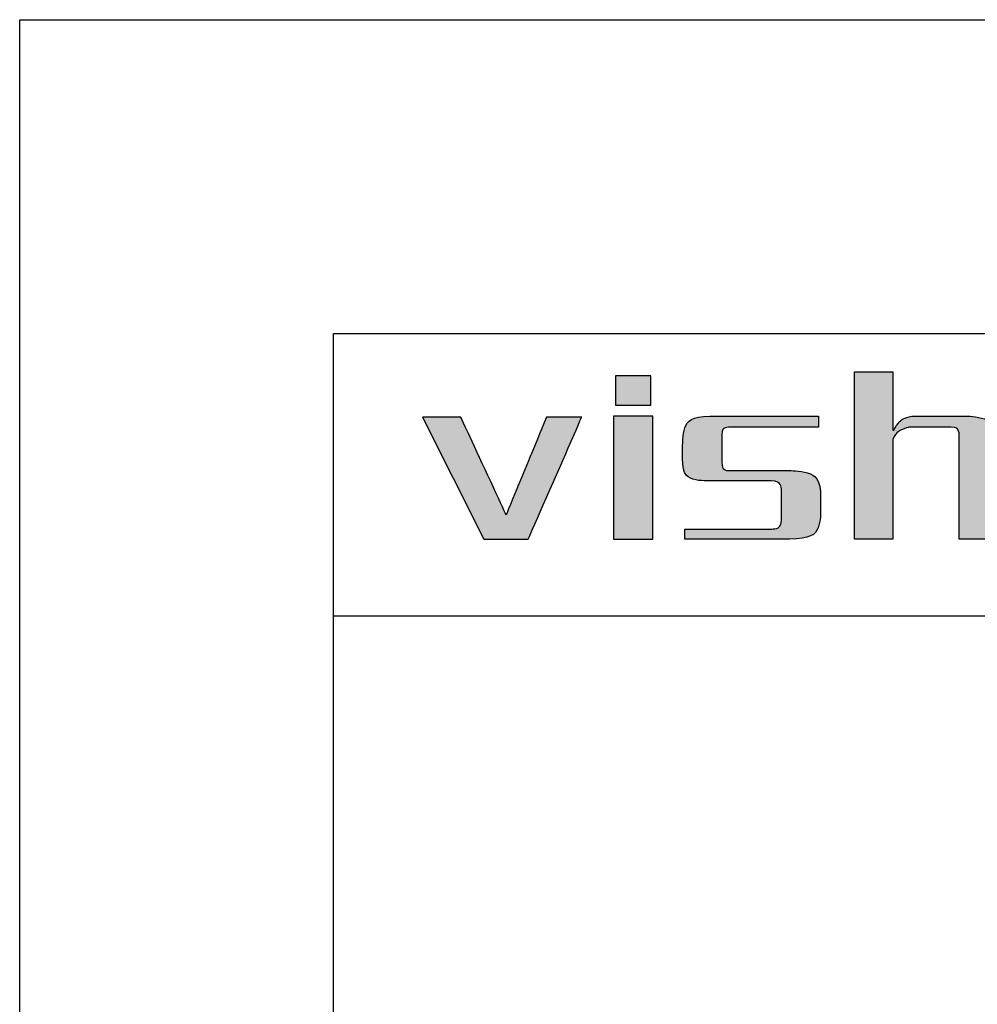
# Model space of a CAD drawing. Units: millimetres. Extents: x 291 to 588, y 334 to 544.
# Drawn here: x 291 to 322, y 513 to 544 of the extents above; entities that cross this region are included whole.
import ezdxf

# ---------------------------------------------------------------- set-up
doc = ezdxf.new("R2010")
doc.units = ezdxf.units.MM
doc.layers.add('外框线', color=7, linetype='Continuous')

# ---------------------------------------------------------------- blocks, each defined once
blk = doc.blocks.new('logo')
at = {"ltscale": 5}
h = blk.add_hatch(color=256, dxfattribs=at)
edge = h.paths.add_edge_path()
edge.add_spline(control_points=[(26.6, 191.217), (26.6, 191.217), (26.6, 191.217), (26.6, 196.546), (26.6, 196.546)], knot_values=[0.75, 0.75, 0.75, 0.75, 0.78125, 0.8125, 0.8125, 0.8125, 0.8125], degree=3, periodic=0)
edge.add_spline(control_points=[(26.6, 196.546), (26.6, 196.546), (26.6, 196.546), (27.819, 196.546), (27.819, 196.546)], knot_values=[0.8125, 0.8125, 0.8125, 0.8125, 0.84375, 0.875, 0.875, 0.875, 0.875], degree=3, periodic=0)
edge.add_spline(control_points=[(27.819, 196.546), (27.819, 196.546), (27.819, 196.546), (27.819, 196.081)], knot_values=[0.875, 0.875, 0.875, 0.875, 0.9375, 0.9375, 0.9375, 0.9375], degree=3, periodic=0)
edge.add_spline(control_points=[(27.819, 196.081), (27.819, 195.615), (27.819, 194.684), (27.819, 194.684)], knot_values=[0.9375, 0.9375, 0.9375, 0.9375, 1, 1, 1, 1], degree=3, periodic=0)
edge.add_spline(control_points=[(27.819, 194.684), (27.819, 194.684), (27.852, 194.684), (27.852, 194.684)], knot_values=[0, 0, 0, 0, 0.0625, 0.0625, 0.0625, 0.0625], degree=3, periodic=0)
edge.add_spline(control_points=[(27.852, 194.684), (27.852, 194.684), (27.981, 194.941), (28.172, 195.09), (28.43, 195.133)], knot_values=[0.0625, 0.0625, 0.0625, 0.0625, 0.09375, 0.125, 0.125, 0.125, 0.125], degree=3, periodic=0)
edge.add_spline(control_points=[(28.43, 195.133), (28.43, 195.133), (28.43, 195.133), (30.163, 195.133), (30.163, 195.133)], knot_values=[0.125, 0.125, 0.125, 0.125, 0.15625, 0.1875, 0.1875, 0.1875, 0.1875], degree=3, periodic=0)
edge.add_spline(control_points=[(30.163, 195.133), (30.163, 195.133), (30.827, 195.133), (31.158, 194.781), (31.158, 194.074)], knot_values=[0.1875, 0.1875, 0.1875, 0.1875, 0.21875, 0.25, 0.25, 0.25, 0.25], degree=3, periodic=0)
edge.add_spline(control_points=[(31.158, 194.074), (31.158, 194.074), (31.158, 194.074), (31.158, 193.36)], knot_values=[0.25, 0.25, 0.25, 0.25, 0.28125, 0.28125, 0.28125, 0.28125], degree=3, periodic=0)
edge.add_spline(control_points=[(31.158, 193.36), (31.158, 192.646), (31.158, 191.217), (31.158, 191.217)], knot_values=[0.28125, 0.28125, 0.28125, 0.28125, 0.3125, 0.3125, 0.3125, 0.3125], degree=3, periodic=0)
edge.add_spline(control_points=[(31.158, 191.217), (31.158, 191.217), (31.158, 191.217), (29.938, 191.217), (29.938, 191.217)], knot_values=[0.3125, 0.3125, 0.3125, 0.3125, 0.34375, 0.375, 0.375, 0.375, 0.375], degree=3, periodic=0)
edge.add_spline(control_points=[(29.938, 191.217), (29.938, 191.217), (29.938, 191.217), (29.938, 194.492), (29.938, 194.492)], knot_values=[0.375, 0.375, 0.375, 0.375, 0.40625, 0.4375, 0.4375, 0.4375, 0.4375], degree=3, periodic=0)
edge.add_spline(control_points=[(29.938, 194.492), (29.938, 194.492), (29.938, 194.684), (29.853, 194.781), (29.682, 194.781)], knot_values=[0.4375, 0.4375, 0.4375, 0.4375, 0.46875, 0.5, 0.5, 0.5, 0.5], degree=3, periodic=0)
edge.add_spline(control_points=[(29.682, 194.781), (29.682, 194.781), (29.682, 194.781), (28.333, 194.781), (28.333, 194.781)], knot_values=[0.5, 0.5, 0.5, 0.5, 0.53125, 0.5625, 0.5625, 0.5625, 0.5625], degree=3, periodic=0)
edge.add_spline(control_points=[(28.333, 194.781), (28.333, 194.781), (28.077, 194.716), (27.905, 194.588), (27.819, 194.395)], knot_values=[0.5625, 0.5625, 0.5625, 0.5625, 0.59375, 0.625, 0.625, 0.625, 0.625], degree=3, periodic=0)
edge.add_spline(control_points=[(27.819, 194.395), (27.819, 194.395), (27.819, 194.395), (27.819, 193.6)], knot_values=[0.625, 0.625, 0.625, 0.625, 0.65625, 0.65625, 0.65625, 0.65625], degree=3, periodic=0)
edge.add_spline(control_points=[(27.819, 193.6), (27.819, 192.806), (27.819, 191.217), (27.819, 191.217)], knot_values=[0.65625, 0.65625, 0.65625, 0.65625, 0.6875, 0.6875, 0.6875, 0.6875], degree=3, periodic=0)
edge.add_spline(control_points=[(27.819, 191.217), (27.819, 191.217), (27.819, 191.217), (26.6, 191.217), (26.6, 191.217)], knot_values=[0.6875, 0.6875, 0.6875, 0.6875, 0.71875, 0.75, 0.75, 0.75, 0.75], degree=3, periodic=0)
h = blk.add_hatch(color=256, dxfattribs=at)
edge = h.paths.add_edge_path()
edge.add_spline(control_points=[(19.548, 191.217), (19.248, 191.217), (18.922, 191.217), (18.922, 191.217), (18.922, 191.217), (18.922, 191.217), (18.922, 195.133), (18.922, 195.133), (18.922, 195.133), (18.922, 195.133), (20.174, 195.133), (20.174, 195.133)], knot_values=[0.327765, 0.327765, 0.327765, 0.327765, 0.4, 0.4, 0.4, 0.5, 0.6, 0.6, 0.6, 0.8, 1, 1, 1, 1], degree=3, periodic=0)
edge.add_spline(control_points=[(20.174, 195.133), (20.174, 195.133), (20.174, 191.217), (20.174, 191.217), (20.174, 191.217), (20.174, 191.217), (19.663, 191.217), (19.548, 191.217)], knot_values=[0, 0, 0, 0, 0.2, 0.2, 0.2, 0.3, 0.327765, 0.327765, 0.327765, 0.327765], degree=3, periodic=0)
h = blk.add_hatch(color=256, dxfattribs=at)
edge = h.paths.add_edge_path()
edge.add_spline(control_points=[(21.124, 194.01), (21.08, 193.347), (21.369, 193.036), (21.989, 193.078), (21.989, 193.078)], knot_values=[-0.380952, -0.380952, -0.380952, -0.380952, -0.357143, -0.333333, -0.333333, -0.333333, -0.333333], degree=3, periodic=0)
edge.add_spline(control_points=[(21.989, 193.078), (21.989, 193.078), (23.948, 193.078), (23.948, 193.078), (23.948, 193.078)], knot_values=[-0.333333, -0.333333, -0.333333, -0.333333, -0.309524, -0.285714, -0.285714, -0.285714, -0.285714], degree=3, periodic=0)
edge.add_spline(control_points=[(23.948, 193.078), (24.141, 193.058), (24.248, 192.972), (24.27, 192.822), (24.27, 192.822)], knot_values=[-0.285714, -0.285714, -0.285714, -0.285714, -0.261905, -0.238095, -0.238095, -0.238095, -0.238095], degree=3, periodic=0)
edge.add_spline(control_points=[(24.27, 192.822), (24.27, 192.822), (24.27, 191.795), (24.27, 191.795), (24.27, 191.795)], knot_values=[-0.238095, -0.238095, -0.238095, -0.238095, -0.214286, -0.190476, -0.190476, -0.190476, -0.190476], degree=3, periodic=0)
edge.add_spline(control_points=[(24.27, 191.795), (24.248, 191.624), (24.141, 191.538), (23.948, 191.538), (23.948, 191.538)], knot_values=[-0.190476, -0.190476, -0.190476, -0.190476, -0.166667, -0.142857, -0.142857, -0.142857, -0.142857], degree=3, periodic=0)
edge.add_spline(control_points=[(23.948, 191.538), (23.948, 191.538), (21.188, 191.538), (21.188, 191.538), (21.188, 191.538)], knot_values=[-0.142857, -0.142857, -0.142857, -0.142857, -0.119048, -0.095238, -0.095238, -0.095238, -0.095238], degree=3, periodic=0)
edge.add_spline(control_points=[(21.188, 191.538), (21.188, 191.538), (21.188, 191.217), (21.188, 191.217), (21.188, 191.217)], knot_values=[-0.095238, -0.095238, -0.095238, -0.095238, -0.071429, -0.047619, -0.047619, -0.047619, -0.047619], degree=3, periodic=0)
edge.add_spline(control_points=[(21.188, 191.217), (21.188, 191.217), (24.526, 191.217), (24.526, 191.217)], knot_values=[-0.047619, -0.047619, -0.047619, -0.047619, 0, 0, 0, 0], degree=3, periodic=0)
edge.add_spline(control_points=[(24.526, 191.217), (25.189, 191.217), (25.521, 191.506), (25.521, 192.084), (25.521, 192.084)], knot_values=[-1, -1, -1, -1, -0.952381, -0.904762, -0.904762, -0.904762, -0.904762], degree=3, periodic=0)
edge.add_spline(control_points=[(25.521, 192.084), (25.521, 192.084), (25.521, 192.309), (25.521, 192.421)], knot_values=[-0.904762, -0.904762, -0.904762, -0.904762, -0.880952, -0.880952, -0.880952, -0.880952], degree=3, periodic=0)
edge.add_spline(control_points=[(25.521, 192.421), (25.521, 192.533), (25.521, 192.533), (25.521, 192.533)], knot_values=[-0.880952, -0.880952, -0.880952, -0.880952, -0.857143, -0.857143, -0.857143, -0.857143], degree=3, periodic=0)
edge.add_spline(control_points=[(25.521, 192.533), (25.521, 193.111), (25.189, 193.4), (24.526, 193.4), (24.526, 193.4)], knot_values=[-0.857143, -0.857143, -0.857143, -0.857143, -0.833333, -0.809524, -0.809524, -0.809524, -0.809524], degree=3, periodic=0)
edge.add_spline(control_points=[(24.526, 193.4), (24.526, 193.4), (22.632, 193.4), (22.632, 193.4), (22.632, 193.4)], knot_values=[-0.809524, -0.809524, -0.809524, -0.809524, -0.785714, -0.761905, -0.761905, -0.761905, -0.761905], degree=3, periodic=0)
edge.add_spline(control_points=[(22.632, 193.4), (22.46, 193.4), (22.375, 193.485), (22.375, 193.656), (22.375, 193.656)], knot_values=[-0.761905, -0.761905, -0.761905, -0.761905, -0.738095, -0.714286, -0.714286, -0.714286, -0.714286], degree=3, periodic=0)
edge.add_spline(control_points=[(22.375, 193.656), (22.375, 193.656), (22.375, 194.106), (22.375, 194.331)], knot_values=[-0.714286, -0.714286, -0.714286, -0.714286, -0.690476, -0.690476, -0.690476, -0.690476], degree=3, periodic=0)
edge.add_spline(control_points=[(22.375, 194.331), (22.375, 194.556), (22.375, 194.556), (22.375, 194.556)], knot_values=[-0.690476, -0.690476, -0.690476, -0.690476, -0.666667, -0.666667, -0.666667, -0.666667], degree=3, periodic=0)
edge.add_spline(control_points=[(22.375, 194.556), (22.375, 194.705), (22.46, 194.781), (22.632, 194.781), (22.632, 194.781)], knot_values=[-0.666667, -0.666667, -0.666667, -0.666667, -0.642857, -0.619048, -0.619048, -0.619048, -0.619048], degree=3, periodic=0)
edge.add_spline(control_points=[(22.632, 194.781), (22.632, 194.781), (25.457, 194.781), (25.457, 194.781), (25.457, 194.781)], knot_values=[-0.619048, -0.619048, -0.619048, -0.619048, -0.595238, -0.571429, -0.571429, -0.571429, -0.571429], degree=3, periodic=0)
edge.add_spline(control_points=[(25.457, 194.781), (25.457, 194.781), (25.457, 194.957), (25.457, 195.045)], knot_values=[-0.571429, -0.571429, -0.571429, -0.571429, -0.547619, -0.547619, -0.547619, -0.547619], degree=3, periodic=0)
edge.add_spline(control_points=[(25.457, 195.045), (25.457, 195.133), (25.457, 195.133), (25.457, 195.133)], knot_values=[-0.547619, -0.547619, -0.547619, -0.547619, -0.52381, -0.52381, -0.52381, -0.52381], degree=3, periodic=0)
edge.add_spline(control_points=[(25.457, 195.133), (25.457, 195.133), (21.989, 195.133), (21.989, 195.133), (21.989, 195.133)], knot_values=[-0.52381, -0.52381, -0.52381, -0.52381, -0.5, -0.47619, -0.47619, -0.47619, -0.47619], degree=3, periodic=0)
edge.add_spline(control_points=[(21.989, 195.133), (21.413, 195.133), (21.124, 194.834), (21.124, 194.234), (21.124, 194.234)], knot_values=[-0.47619, -0.47619, -0.47619, -0.47619, -0.452381, -0.428571, -0.428571, -0.428571, -0.428571], degree=3, periodic=0)
edge.add_spline(control_points=[(21.124, 194.234), (21.124, 194.234), (21.124, 194.01), (21.124, 194.01), (21.124, 194.01)], knot_values=[-0.428571, -0.428571, -0.428571, -0.428571, -0.404762, -0.380952, -0.380952, -0.380952, -0.380952], degree=3, periodic=0)
h = blk.add_hatch(color=256, dxfattribs=at)
edge = h.paths.add_edge_path()
edge.add_spline(control_points=[(13.445, 195.101), (13.332, 195.101), (12.834, 195.101), (12.834, 195.101), (12.834, 195.101), (12.834, 195.101), (14.793, 191.217), (14.793, 191.217)], knot_values=[-0.204853, -0.204853, -0.204853, -0.204853, -0.1875, -0.125, -0.125, -0.125, 0, 0, 0, 0], degree=3, periodic=0)
edge.add_spline(control_points=[(14.793, 191.217), (14.793, 191.217), (16.205, 191.217), (16.205, 191.217), (16.205, 191.217), (16.205, 191.217), (17.906, 195.101), (17.906, 195.101), (17.906, 195.101), (17.906, 195.101), (17.613, 195.101), (17.345, 195.101)], knot_values=[-1, -1, -1, -1, -0.875, -0.75, -0.75, -0.75, -0.6875, -0.625, -0.625, -0.625, -0.579853, -0.579853, -0.579853, -0.579853], degree=3, periodic=0)
edge.add_spline(control_points=[(17.345, 195.101), (17.345, 195.101), (17.345, 195.101), (17.345, 195.101)], knot_values=[-0.579853, -0.579853, -0.579853, -0.579853, -0.579852, -0.579852, -0.579852, -0.579852], degree=3, periodic=0)
edge.add_spline(control_points=[(17.345, 195.101), (17.241, 195.101), (16.783, 195.101), (16.783, 195.101), (16.783, 195.101), (16.783, 195.101), (15.5, 191.988), (15.5, 191.988), (15.5, 191.988), (15.5, 191.988), (14.055, 195.101), (14.055, 195.101), (14.055, 195.101), (14.055, 195.101), (13.736, 195.101), (13.445, 195.101)], knot_values=[-0.579852, -0.579852, -0.579852, -0.579852, -0.5625, -0.5, -0.5, -0.5, -0.4375, -0.375, -0.375, -0.375, -0.3125, -0.25, -0.25, -0.25, -0.204853, -0.204853, -0.204853, -0.204853], degree=3, periodic=0)
at = {"layer": '外框线'}
h = blk.add_hatch(color=1, dxfattribs=at)
h.dxf.hatch_style = 1
edge = h.paths.add_edge_path()
edge.add_spline(control_points=[(20.109, 195.486), (20.109, 195.486), (20.109, 195.486), (20.109, 195.486)], knot_values=[0.401619, 0.401619, 0.401619, 0.401619, 0.402711, 0.402711, 0.402711, 0.402711], degree=3, periodic=0)
edge.add_spline(control_points=[(20.109, 195.486), (20.109, 195.486), (20.109, 195.486), (20.109, 195.486)], knot_values=[0.402711, 0.402711, 0.402711, 0.402711, 0.405698, 0.405698, 0.405698, 0.405698], degree=3, periodic=0)
edge.add_spline(control_points=[(20.109, 195.486), (20.109, 195.486), (20.109, 195.486), (20.109, 195.486)], knot_values=[0.405698, 0.405698, 0.405698, 0.405698, 0.413774, 0.413774, 0.413774, 0.413774], degree=3, periodic=0)
edge.add_spline(control_points=[(20.109, 195.486), (20.108, 195.486), (20.107, 195.486), (20.104, 195.486)], knot_values=[0.413774, 0.413774, 0.413774, 0.413774, 0.425858, 0.425858, 0.425858, 0.425858], degree=3, periodic=0)
edge.add_spline(control_points=[(20.104, 195.486), (20.101, 195.486), (20.096, 195.486), (20.086, 195.486)], knot_values=[0.425858, 0.425858, 0.425858, 0.425858, 0.443278, 0.443278, 0.443278, 0.443278], degree=3, periodic=0)
edge.add_spline(control_points=[(20.086, 195.486), (20.066, 195.486), (20.027, 195.486), (19.952, 195.486)], knot_values=[0.443278, 0.443278, 0.443278, 0.443278, 0.48236, 0.48236, 0.48236, 0.48236], degree=3, periodic=0)
edge.add_spline(control_points=[(19.952, 195.486), (19.919, 195.486), (19.828, 195.486), (19.694, 195.486), (19.616, 195.486)], knot_values=[0.48236, 0.48236, 0.48236, 0.48236, 0.5, 0.521567, 0.521567, 0.521567, 0.521567], degree=3, periodic=0)
edge.add_spline(control_points=[(19.616, 195.486), (19.468, 195.486), (19.302, 195.486), (19.178, 195.486)], knot_values=[0.521567, 0.521567, 0.521567, 0.521567, 0.562529, 0.562529, 0.562529, 0.562529], degree=3, periodic=0)
edge.add_spline(control_points=[(19.178, 195.486), (19.123, 195.486), (19.077, 195.486), (19.043, 195.486)], knot_values=[0.562529, 0.562529, 0.562529, 0.562529, 0.58068, 0.58068, 0.58068, 0.58068], degree=3, periodic=0)
edge.add_spline(control_points=[(19.043, 195.486), (19.025, 195.486), (19.01, 195.486), (19, 195.486)], knot_values=[0.58068, 0.58068, 0.58068, 0.58068, 0.590627, 0.590627, 0.590627, 0.590627], degree=3, periodic=0)
edge.add_spline(control_points=[(19, 195.486), (18.996, 195.486), (18.992, 195.486), (18.99, 195.486)], knot_values=[0.590627, 0.590627, 0.590627, 0.590627, 0.595184, 0.595184, 0.595184, 0.595184], degree=3, periodic=0)
edge.add_spline(control_points=[(18.99, 195.486), (18.988, 195.486), (18.987, 195.486), (18.987, 195.486)], knot_values=[0.595184, 0.595184, 0.595184, 0.595184, 0.59844, 0.59844, 0.59844, 0.59844], degree=3, periodic=0)
edge.add_spline(control_points=[(18.987, 195.486), (18.987, 195.486), (18.986, 195.486), (18.986, 195.486)], knot_values=[0.59844, 0.59844, 0.59844, 0.59844, 0.598797, 0.598797, 0.598797, 0.598797], degree=3, periodic=0)
edge.add_spline(control_points=[(18.986, 195.486), (18.986, 195.486), (18.986, 195.486), (18.986, 195.486)], knot_values=[0.598797, 0.598797, 0.598797, 0.598797, 0.599416, 0.599416, 0.599416, 0.599416], degree=3, periodic=0)
edge.add_spline(control_points=[(18.986, 195.486), (18.986, 195.486), (18.986, 195.486), (18.986, 195.486)], knot_values=[0.599416, 0.599416, 0.599416, 0.599416, 0.599699, 0.599699, 0.599699, 0.599699], degree=3, periodic=0)
edge.add_spline(control_points=[(18.986, 195.486), (18.986, 195.486), (18.986, 195.486), (18.986, 195.486)], knot_values=[0.599699, 0.599699, 0.599699, 0.599699, 0.599852, 0.599852, 0.599852, 0.599852], degree=3, periodic=0)
edge.add_spline(control_points=[(18.986, 195.486), (18.986, 195.486), (18.986, 195.486), (18.986, 195.486)], knot_values=[0.599852, 0.599852, 0.599852, 0.599852, 0.599949, 0.599949, 0.599949, 0.599949], degree=3, periodic=0)
edge.add_spline(control_points=[(18.986, 195.486), (18.986, 195.486), (18.986, 195.486), (18.986, 195.486)], knot_values=[0.604156, 0.604156, 0.604156, 0.604156, 0.605815, 0.605815, 0.605815, 0.605815], degree=3, periodic=0)
edge.add_spline(control_points=[(18.986, 195.486), (18.986, 195.486), (18.986, 195.486), (18.986, 195.486)], knot_values=[0.605815, 0.605815, 0.605815, 0.605815, 0.611863, 0.611863, 0.611863, 0.611863], degree=3, periodic=0)
edge.add_spline(control_points=[(18.986, 195.486), (18.986, 195.486), (18.986, 195.486), (18.986, 195.486)], knot_values=[0.611863, 0.611863, 0.611863, 0.611863, 0.618981, 0.618981, 0.618981, 0.618981], degree=3, periodic=0)
edge.add_spline(control_points=[(18.986, 195.486), (18.986, 195.487), (18.986, 195.489), (18.986, 195.495)], knot_values=[0.618981, 0.618981, 0.618981, 0.618981, 0.666457, 0.666457, 0.666457, 0.666457], degree=3, periodic=0)
edge.add_spline(control_points=[(18.986, 195.495), (18.986, 195.498), (18.986, 195.503), (18.986, 195.51)], knot_values=[0.666457, 0.666457, 0.666457, 0.666457, 0.693067, 0.693067, 0.693067, 0.693067], degree=3, periodic=0)
edge.add_spline(control_points=[(18.986, 195.51), (18.986, 195.536), (18.986, 195.594), (18.986, 195.717)], knot_values=[0.693067, 0.693067, 0.693067, 0.693067, 0.799531, 0.799531, 0.799531, 0.799531], degree=3, periodic=0)
edge.add_spline(control_points=[(18.986, 195.717), (18.986, 195.718), (18.986, 195.803), (18.986, 195.918), (18.986, 196.031)], knot_values=[0.799531, 0.799531, 0.799531, 0.799531, 0.8, 0.872506, 0.872506, 0.872506, 0.872506], degree=3, periodic=0)
edge.add_spline(control_points=[(18.986, 196.031), (18.986, 196.163), (18.986, 196.292), (18.986, 196.363)], knot_values=[0.872506, 0.872506, 0.872506, 0.872506, 0.958067, 0.958067, 0.958067, 0.958067], degree=3, periodic=0)
edge.add_spline(control_points=[(18.986, 196.363), (18.986, 196.397), (18.986, 196.417), (18.986, 196.418)], knot_values=[0.958067, 0.958067, 0.958067, 0.958067, 0.999703, 0.999703, 0.999703, 0.999703], degree=3, periodic=0)
edge.add_spline(control_points=[(18.986, 196.418), (18.986, 196.418), (18.986, 196.418), (18.986, 196.418), (18.986, 196.418), (18.986, 196.418), (18.986, 196.418)], knot_values=[0.999703, 0.999703, 0.999703, 0.999703, 1, 1, 1, 1.000023, 1.000023, 1.000023, 1.000023], degree=3, periodic=0)
edge.add_spline(control_points=[(18.986, 196.418), (18.986, 196.418), (18.986, 196.418), (18.986, 196.418)], knot_values=[0.000023, 0.000023, 0.000023, 0.000023, 0.000267, 0.000267, 0.000267, 0.000267], degree=3, periodic=0)
edge.add_spline(control_points=[(18.986, 196.418), (18.986, 196.418), (18.986, 196.418), (18.986, 196.418)], knot_values=[0.000267, 0.000267, 0.000267, 0.000267, 0.001534, 0.001534, 0.001534, 0.001534], degree=3, periodic=0)
edge.add_spline(control_points=[(18.986, 196.418), (18.988, 196.418), (18.998, 196.418), (19.015, 196.418)], knot_values=[0.001534, 0.001534, 0.001534, 0.001534, 0.019069, 0.019069, 0.019069, 0.019069], degree=3, periodic=0)
edge.add_spline(control_points=[(19.015, 196.418), (19.09, 196.418), (19.303, 196.418), (19.521, 196.418)], knot_values=[0.019069, 0.019069, 0.019069, 0.019069, 0.096791, 0.096791, 0.096791, 0.096791], degree=3, periodic=0)
edge.add_spline(control_points=[(19.521, 196.418), (19.615, 196.418), (19.711, 196.418), (19.797, 196.418)], knot_values=[0.096791, 0.096791, 0.096791, 0.096791, 0.130541, 0.130541, 0.130541, 0.130541], degree=3, periodic=0)
edge.add_spline(control_points=[(19.797, 196.418), (19.942, 196.418), (20.059, 196.418), (20.097, 196.418)], knot_values=[0.130541, 0.130541, 0.130541, 0.130541, 0.187506, 0.187506, 0.187506, 0.187506], degree=3, periodic=0)
edge.add_spline(control_points=[(20.097, 196.418), (20.102, 196.418), (20.105, 196.418), (20.107, 196.418)], knot_values=[0.187506, 0.187506, 0.187506, 0.187506, 0.195319, 0.195319, 0.195319, 0.195319], degree=3, periodic=0)
edge.add_spline(control_points=[(20.107, 196.418), (20.108, 196.418), (20.109, 196.418), (20.109, 196.418)], knot_values=[0.195319, 0.195319, 0.195319, 0.195319, 0.199227, 0.199227, 0.199227, 0.199227], degree=3, periodic=0)
edge.add_spline(control_points=[(20.109, 196.418), (20.109, 196.418), (20.109, 196.418), (20.109, 196.418)], knot_values=[0.199227, 0.199227, 0.199227, 0.199227, 0.199725, 0.199725, 0.199725, 0.199725], degree=3, periodic=0)
edge.add_spline(control_points=[(20.109, 196.418), (20.109, 196.418), (20.109, 196.418), (20.109, 196.418)], knot_values=[0.199725, 0.199725, 0.199725, 0.199725, 0.199957, 0.199957, 0.199957, 0.199957], degree=3, periodic=0)
edge.add_spline(control_points=[(20.109, 196.418), (20.109, 196.418), (20.109, 196.418), (20.109, 196.418), (20.109, 196.418), (20.109, 196.418), (20.109, 196.418)], knot_values=[0.999953, 0.999953, 0.999953, 0.999953, 1, 1, 1, 1.000034, 1.000034, 1.000034, 1.000034], degree=3, periodic=0)
edge.add_spline(control_points=[(20.109, 196.418), (20.109, 196.418), (20.109, 196.418), (20.109, 196.418), (20.109, 196.418), (20.109, 196.418), (20.109, 196.418)], knot_values=[0.199957, 0.199957, 0.199957, 0.199957, 0.2, 0.2, 0.2, 0.202266, 0.202266, 0.202266, 0.202266], degree=3, periodic=0)
edge.add_spline(control_points=[(20.109, 196.418), (20.109, 196.417), (20.109, 196.417), (20.109, 196.417)], knot_values=[0.202266, 0.202266, 0.202266, 0.202266, 0.212775, 0.212775, 0.212775, 0.212775], degree=3, periodic=0)
edge.add_spline(control_points=[(20.109, 196.417), (20.109, 196.416), (20.109, 196.412), (20.109, 196.399)], knot_values=[0.212775, 0.212775, 0.212775, 0.212775, 0.2431, 0.2431, 0.2431, 0.2431], degree=3, periodic=0)
edge.add_spline(control_points=[(20.109, 196.399), (20.109, 196.374), (20.109, 196.314), (20.109, 196.169), (20.109, 196.161)], knot_values=[0.2431, 0.2431, 0.2431, 0.2431, 0.3, 0.303314, 0.303314, 0.303314, 0.303314], degree=3, periodic=0)
edge.add_spline(control_points=[(20.109, 196.161), (20.109, 196.049), (20.109, 195.896), (20.109, 195.763)], knot_values=[0.303314, 0.303314, 0.303314, 0.303314, 0.348276, 0.348276, 0.348276, 0.348276], degree=3, periodic=0)
edge.add_spline(control_points=[(20.109, 195.763), (20.109, 195.68), (20.109, 195.606), (20.109, 195.555)], knot_values=[0.348276, 0.348276, 0.348276, 0.348276, 0.37642, 0.37642, 0.37642, 0.37642], degree=3, periodic=0)
edge.add_spline(control_points=[(20.109, 195.555), (20.109, 195.528), (20.109, 195.508), (20.109, 195.497)], knot_values=[0.37642, 0.37642, 0.37642, 0.37642, 0.390984, 0.390984, 0.390984, 0.390984], degree=3, periodic=0)
edge.add_spline(control_points=[(20.109, 195.497), (20.109, 195.495), (20.109, 195.492), (20.109, 195.491)], knot_values=[0.390984, 0.390984, 0.390984, 0.390984, 0.394141, 0.394141, 0.394141, 0.394141], degree=3, periodic=0)
edge.add_spline(control_points=[(20.109, 195.491), (20.109, 195.489), (20.109, 195.488), (20.109, 195.487)], knot_values=[0.394141, 0.394141, 0.394141, 0.394141, 0.397424, 0.397424, 0.397424, 0.397424], degree=3, periodic=0)
edge.add_spline(control_points=[(20.109, 195.487), (20.109, 195.488), (20.109, 195.489), (20.109, 195.491)], knot_values=[0.191721, 0.191721, 0.191721, 0.191721, 0.196359, 0.196359, 0.196359, 0.196359], degree=3, periodic=0)
edge.add_spline(control_points=[(20.109, 195.486), (20.109, 195.486), (20.109, 195.486), (20.109, 195.486), (20.109, 195.486), (20.109, 195.486), (20.109, 195.486)], knot_values=[0.399987, 0.399987, 0.399987, 0.399987, 0.4, 0.4, 0.4, 0.401619, 0.401619, 0.401619, 0.401619], degree=3, periodic=0)
at = {"layer": '外框线', "color": 1}
for points in [[(20.109, 196.418), (20.109, 196.418), (20.109, 195.486), (20.109, 195.486), (20.109, 195.486), (20.109, 195.486), (18.986, 195.486), (18.986, 195.486), (18.986, 195.486), (18.986, 195.486), (18.986, 196.418), (18.986, 196.418), (18.986, 196.418), (18.986, 196.418), (20.109, 196.418), (20.109, 196.418)], [(18.986, 196.418), (18.986, 196.418), (20.109, 196.418), (20.109, 196.418), (20.109, 196.418), (20.109, 196.418), (20.109, 195.486), (20.109, 195.486), (20.109, 195.486), (20.109, 195.486), (18.986, 195.486), (18.986, 195.486), (18.986, 195.486), (18.986, 195.486), (18.986, 196.418), (18.986, 196.418)]]:
    blk.add_open_spline(points, degree=3, knots=[0, 0, 0, 0, 0.2, 0.2, 0.2, 0.3, 0.4, 0.4, 0.4, 0.5, 0.6, 0.6, 0.6, 0.8, 1, 1, 1, 1], dxfattribs=at)
at = {"layer": '外框线'}
for points in [[(26.6, 191.217), (26.6, 191.217), (26.6, 191.217), (26.6, 196.546), (26.6, 196.546)], [(26.6, 196.546), (26.6, 196.546), (26.6, 196.546), (27.819, 196.546), (27.819, 196.546)], [(27.819, 196.546), (27.819, 196.546), (27.819, 196.546), (27.819, 194.684), (27.819, 194.684)], [(21.124, 194.234), (21.124, 194.234), (21.124, 194.834), (21.413, 195.133), (21.989, 195.133)], [(21.989, 195.133), (21.989, 195.133), (21.989, 195.133), (25.457, 195.133), (25.457, 195.133)], [(25.457, 195.133), (25.457, 195.133), (25.457, 195.133), (25.457, 194.781), (25.457, 194.781)], [(27.852, 194.684), (27.852, 194.684), (27.981, 194.941), (28.172, 195.09), (28.43, 195.133)], [(28.43, 195.133), (28.43, 195.133), (28.43, 195.133), (30.163, 195.133), (30.163, 195.133)], [(30.163, 195.133), (30.163, 195.133), (30.827, 195.133), (31.158, 194.781), (31.158, 194.074)], [(22.632, 194.781), (22.632, 194.781), (22.46, 194.781), (22.375, 194.705), (22.375, 194.556)], [(22.375, 194.556), (22.375, 194.556), (22.375, 194.556), (22.375, 193.656), (22.375, 193.656)], [(25.457, 194.781), (25.457, 194.781), (25.457, 194.781), (22.632, 194.781), (22.632, 194.781)], [(28.333, 194.781), (28.333, 194.781), (28.077, 194.716), (27.905, 194.588), (27.819, 194.395)], [(27.819, 194.684), (27.819, 194.684), (27.852, 194.684), (27.852, 194.684)], [(29.682, 194.781), (29.682, 194.781), (29.682, 194.781), (28.333, 194.781), (28.333, 194.781)], [(29.938, 194.492), (29.938, 194.492), (29.938, 194.684), (29.853, 194.781), (29.682, 194.781)], [(29.938, 191.217), (29.938, 191.217), (29.938, 191.217), (29.938, 194.492), (29.938, 194.492)], [(21.124, 194.01), (21.124, 194.01), (21.124, 194.01), (21.124, 194.234), (21.124, 194.234)], [(27.819, 194.395), (27.819, 194.395), (27.819, 194.395), (27.819, 191.217), (27.819, 191.217)], [(21.989, 193.078), (21.989, 193.078), (21.369, 193.036), (21.08, 193.347), (21.124, 194.01)], [(22.375, 193.656), (22.375, 193.656), (22.375, 193.485), (22.46, 193.4), (22.632, 193.4)], [(22.632, 193.4), (22.632, 193.4), (22.632, 193.4), (24.526, 193.4), (24.526, 193.4)], [(24.526, 193.4), (24.526, 193.4), (25.189, 193.4), (25.521, 193.111), (25.521, 192.533)], [(23.948, 193.078), (23.948, 193.078), (23.948, 193.078), (21.989, 193.078), (21.989, 193.078)], [(24.27, 192.822), (24.27, 192.822), (24.248, 192.972), (24.141, 193.058), (23.948, 193.078)], [(24.27, 191.795), (24.27, 191.795), (24.27, 191.795), (24.27, 192.822), (24.27, 192.822)], [(25.521, 192.533), (25.521, 192.533), (25.521, 192.533), (25.521, 192.084), (25.521, 192.084)], [(25.521, 192.084), (25.521, 192.084), (25.521, 191.506), (25.189, 191.217), (24.526, 191.217)], [(23.948, 191.538), (23.948, 191.538), (24.141, 191.538), (24.248, 191.624), (24.27, 191.795)], [(21.188, 191.217), (21.188, 191.217), (21.188, 191.217), (21.188, 191.538), (21.188, 191.538)], [(21.188, 191.538), (21.188, 191.538), (21.188, 191.538), (23.948, 191.538), (23.948, 191.538)], [(24.526, 191.217), (24.526, 191.217), (21.188, 191.217), (21.188, 191.217)], [(27.819, 191.217), (27.819, 191.217), (27.819, 191.217), (26.6, 191.217), (26.6, 191.217)], [(31.158, 191.217), (31.158, 191.217), (31.158, 191.217), (29.938, 191.217), (29.938, 191.217)]]:
    blk.add_open_spline(points, degree=3, dxfattribs=at)
for points, knots in [([(20.174, 195.133), (20.174, 195.133), (20.174, 191.217), (20.174, 191.217), (20.174, 191.217), (20.174, 191.217), (18.922, 191.217), (18.922, 191.217), (18.922, 191.217), (18.922, 191.217), (18.922, 195.133), (18.922, 195.133), (18.922, 195.133), (18.922, 195.133), (20.174, 195.133), (20.174, 195.133)], [0, 0, 0, 0, 0.2, 0.2, 0.2, 0.3, 0.4, 0.4, 0.4, 0.5, 0.6, 0.6, 0.6, 0.8, 1, 1, 1, 1]), ([(14.793, 191.217), (14.793, 191.217), (12.834, 195.101), (12.834, 195.101), (12.834, 195.101), (12.834, 195.101), (14.055, 195.101), (14.055, 195.101), (14.055, 195.101), (14.055, 195.101), (15.5, 191.988), (15.5, 191.988), (15.5, 191.988), (15.5, 191.988), (16.783, 195.101), (16.783, 195.101), (16.783, 195.101), (16.783, 195.101), (17.906, 195.101), (17.906, 195.101), (17.906, 195.101), (17.906, 195.101), (16.205, 191.217), (16.205, 191.217), (16.205, 191.217), (16.205, 191.217), (14.793, 191.217), (14.793, 191.217)], [0, 0, 0, 0, 0.125, 0.125, 0.125, 0.1875, 0.25, 0.25, 0.25, 0.3125, 0.375, 0.375, 0.375, 0.4375, 0.5, 0.5, 0.5, 0.5625, 0.625, 0.625, 0.625, 0.6875, 0.75, 0.75, 0.75, 0.875, 1, 1, 1, 1])]:
    blk.add_open_spline(points, degree=3, knots=knots, dxfattribs=at)

msp = doc.modelspace()

# ---------------------------------------------------------------- linework, layer by layer
at = {"layer": '外框线', "lineweight": 25}
for p, q in [((290.9885, 543.99), (587.9885, 543.99)), ((290.9885, 333.99), (290.9885, 543.99)), ((300.9885, 533.99), (577.9885, 533.99)), ((300.9885, 343.99), (300.9885, 533.99)), ((300.9885, 533.99), (350.9885, 533.99))]:
    msp.add_line(p, q, dxfattribs=at)
at = {"layer": '外框线', "lineweight": 25, "ltscale": 0.25}
msp.add_line((350.9885, 524.99), (300.9885, 524.99), dxfattribs=at)

# ---------------------------------------------------------------- block references
at = {"layer": '外框线', "lineweight": 25}
msp.add_blockref('logo', (290.9885, 336.2258), dxfattribs=at)

doc.saveas('drawing.dxf')
